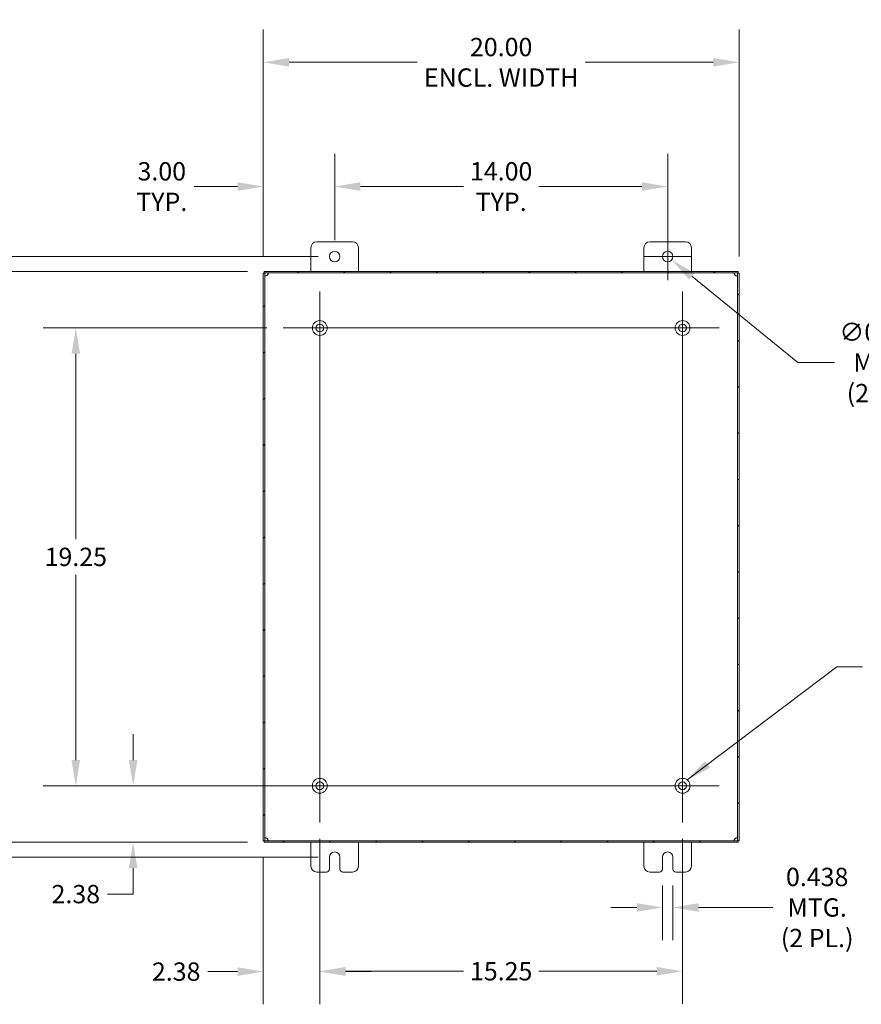
# Model space of a CAD drawing. Units: inches. Extents: x 7 to 179, y 3 to 112.
# Drawn here: x 119 to 155, y 50 to 91 of the extents above; entities that cross this region are included whole.
import ezdxf

# ---------------------------------------------------------------- set-up
doc = ezdxf.new("R2010")
doc.units = ezdxf.units.IN
doc.header["$LTSCALE"] = 11
doc.header["$MEASUREMENT"] = 0
for name, color, linetype, lineweight in [('Center Mark (ANSI)', 7, 'Continuous', 5), ('Centerline (ANSI)', 7, 'Continuous', 5), ('Dimension (ANSI)', 7, 'Continuous', 5), ('Hatch (ANSI)', 7, 'Continuous', 5), ('Symbol (ANSI)', 7, 'Continuous', 5), ('Visible (ANSI)', 7, 'Continuous', 5)]:
    doc.layers.add(name, color=color, linetype=linetype, lineweight=lineweight)
doc.styles.add('TAHOMA', font='tahoma.ttf')
doc.dimstyles.new('Default (ANSI)', dxfattribs={"dimscale": 11, "dimtxt": 0.07, "dimasz": 0.098425, "dimexe": 0.125, "dimexo": 0.0625, "dimgap": 0.031496, "dimtad": 0, "dimtih": 1, "dimtoh": 1, "dimrnd": 1e-08, "dimzin": 0, "dimdsep": 46, "dimtxsty": 'TAHOMA', "dimcen": 0.09, "dimdle": 0.393701, "dimclrd": 256, "dimclre": 256, "dimclrt": 256, "dimadec": 0, "dimazin": 0, "dimtfac": 1, "dimtofl": 0, "dimtmove": 0, "dimatfit": 3, "dimfxl": 1, "dimtolj": 1, "dimtzin": 0, "dimlwd": -1, "dimlwe": -1, "dimarcsym": 0})
doc.dimstyles.new('Default (ANSI)$7', dxfattribs={"dimscale": 11, "dimtxt": 0.07, "dimasz": 0.098425, "dimexe": 0.125, "dimexo": 0.0625, "dimgap": 0.031496, "dimtad": 0, "dimtih": 1, "dimtoh": 1, "dimrnd": 1e-08, "dimzin": 0, "dimdsep": 46, "dimtxsty": 'TAHOMA', "dimcen": 0.09, "dimdle": 0.393701, "dimclrd": 256, "dimclre": 256, "dimclrt": 256, "dimadec": 0, "dimazin": 0, "dimtfac": 1, "dimtofl": 0, "dimtmove": 0, "dimatfit": 3, "dimfxl": 1, "dimtolj": 1, "dimtzin": 0, "dimlwd": -1, "dimlwe": -1, "dimarcsym": 0})

# ---------------------------------------------------------------- blocks, each defined once
blk = doc.blocks.new('*D10')
at = {"layer": 'Defpoints', "color": 0, "transparency": 16777216}
for p in [(129.65, 80.553), (115.456, 56.553), (129.65, 56.553)]:
    blk.add_point(p, dxfattribs=at)
at = {"layer": 'Dimension (ANSI)', "transparency": 16777216}
for p, q in [((128.963, 80.553), (114.081, 80.553)), ((115.456, 79.471), (115.456, 70.598)), ((115.456, 57.636), (115.456, 66.509)), ((128.963, 56.553), (114.081, 56.553))]:
    blk.add_line(p, q, dxfattribs=at)
for points in [[(115.275, 79.471), (115.636, 79.471), (115.456, 80.553)], [(115.275, 57.636), (115.636, 57.636), (115.456, 56.553)]]:
    blk.add_solid(points, dxfattribs=at)
at = {"layer": 'Dimension (ANSI)', "transparency": 16777216, "insert": (115.456, 68.553), "char_height": 0.77, "attachment_point": 5, "style": 'TAHOMA'}
blk.add_mtext('\\A1;\\fTahoma|b0|i0;\\H0.7700;24.00\\P\\fTahoma|b0|i0;\\H0.7700;ENCL.\\P\\fTahoma|b0|i0;\\H0.7700;HEIGHT', dxfattribs=at)
blk = doc.blocks.new('*D11')
at = {"layer": 'Defpoints', "color": 0, "transparency": 16777216}
for p in [(113.009, 81.178), (132.621, 81.178), (129.65, 80.553)]:
    blk.add_point(p, dxfattribs=at)
at = {"layer": 'Dimension (ANSI)', "transparency": 16777216}
for p, q in [((113.009, 82.261), (113.009, 85.397)), ((113.009, 85.397), (114.092, 85.397)), ((131.933, 81.178), (111.634, 81.178)), ((128.963, 80.553), (111.634, 80.553)), ((113.009, 79.471), (113.009, 78.388))]:
    blk.add_line(p, q, dxfattribs=at)
for points in [[(112.829, 82.261), (113.19, 82.261), (113.009, 81.178)], [(112.829, 79.471), (113.19, 79.471), (113.009, 80.553)]]:
    blk.add_solid(points, dxfattribs=at)
at = {"layer": 'Dimension (ANSI)', "transparency": 16777216, "insert": (115.456, 85.397), "char_height": 0.77, "attachment_point": 5, "style": 'TAHOMA'}
blk.add_mtext('\\A1;0.63\\PTYP.', dxfattribs=at)
blk = doc.blocks.new('*D14')
at = {"layer": 'Defpoints', "color": 0, "transparency": 16777216}
for p in [(131.996, 58.928), (124.148, 56.553), (129.65, 56.553)]:
    blk.add_point(p, dxfattribs=at)
at = {"layer": 'Dimension (ANSI)', "transparency": 16777216}
for p, q in [((124.148, 60.011), (124.148, 61.094)), ((131.308, 58.928), (122.773, 58.928)), ((128.963, 56.553), (122.773, 56.553)), ((124.148, 55.471), (124.148, 54.375)), ((124.148, 54.375), (123.065, 54.375))]:
    blk.add_line(p, q, dxfattribs=at)
for points in [[(123.967, 60.011), (124.328, 60.011), (124.148, 58.928)], [(123.967, 55.471), (124.328, 55.471), (124.148, 56.553)]]:
    blk.add_solid(points, dxfattribs=at)
at = {"layer": 'Dimension (ANSI)', "transparency": 16777216, "insert": (121.738, 54.375), "char_height": 0.77, "attachment_point": 5, "style": 'TAHOMA'}
blk.add_mtext('\\A1;2.38', dxfattribs=at)
blk = doc.blocks.new('*D15')
at = {"layer": 'Defpoints', "color": 0, "transparency": 16777216}
for p in [(149.621, 89.349), (129.621, 80.489), (149.621, 80.489)]:
    blk.add_point(p, dxfattribs=at)
at = {"layer": 'Dimension (ANSI)', "transparency": 16777216}
for p, q in [((129.621, 81.177), (129.621, 90.724)), ((149.621, 81.177), (149.621, 90.724)), ((130.703, 89.349), (136.093, 89.349)), ((148.538, 89.349), (143.148, 89.349))]:
    blk.add_line(p, q, dxfattribs=at)
for points in [[(130.703, 89.53), (130.703, 89.169), (129.621, 89.349)], [(148.538, 89.53), (148.538, 89.169), (149.621, 89.349)]]:
    blk.add_solid(points, dxfattribs=at)
at = {"layer": 'Dimension (ANSI)', "transparency": 16777216, "insert": (139.621, 89.349), "char_height": 0.77, "attachment_point": 5, "style": 'TAHOMA'}
blk.add_mtext('\\A1;\\fTahoma|b0|i0;\\H0.7700;20.00\\P\\fTahoma|b0|i0;\\H0.7700;ENCL. WIDTH', dxfattribs=at)
blk = doc.blocks.new('*D16')
at = {"layer": 'Defpoints', "color": 0, "transparency": 16777216}
for p in [(146.621, 84.124), (132.621, 81.178), (146.621, 81.178)]:
    blk.add_point(p, dxfattribs=at)
at = {"layer": 'Dimension (ANSI)', "transparency": 16777216}
for p, q in [((132.621, 81.866), (132.621, 85.499)), ((146.621, 81.866), (146.621, 85.499)), ((133.703, 84.124), (138.038, 84.124)), ((145.538, 84.124), (141.204, 84.124))]:
    blk.add_line(p, q, dxfattribs=at)
for points in [[(133.703, 84.305), (133.703, 83.944), (132.621, 84.124)], [(145.538, 84.305), (145.538, 83.944), (146.621, 84.124)]]:
    blk.add_solid(points, dxfattribs=at)
at = {"layer": 'Dimension (ANSI)', "transparency": 16777216, "insert": (139.621, 84.124), "char_height": 0.77, "attachment_point": 5, "style": 'TAHOMA'}
blk.add_mtext('\\A1;14.00\\PTYP.', dxfattribs=at)
blk = doc.blocks.new('*D17')
at = {"layer": 'Defpoints', "color": 0, "transparency": 16777216}
for p in [(129.621, 84.124), (132.621, 81.178), (129.621, 80.489)]:
    blk.add_point(p, dxfattribs=at)
at = {"layer": 'Dimension (ANSI)', "transparency": 16777216}
for p, q in [((129.621, 81.177), (129.621, 85.499)), ((132.621, 81.866), (132.621, 85.499)), ((128.538, 84.124), (126.717, 84.124)), ((133.703, 84.124), (134.786, 84.124))]:
    blk.add_line(p, q, dxfattribs=at)
for points in [[(128.538, 84.305), (128.538, 83.944), (129.621, 84.124)], [(133.703, 84.305), (133.703, 83.944), (132.621, 84.124)]]:
    blk.add_solid(points, dxfattribs=at)
at = {"layer": 'Dimension (ANSI)', "transparency": 16777216, "insert": (125.353, 84.124), "char_height": 0.77, "attachment_point": 5, "style": 'TAHOMA'}
blk.add_mtext('\\A1;3.00\\PTYP.', dxfattribs=at)
blk = doc.blocks.new('*D25')
at = {"layer": 'Defpoints', "color": 0, "transparency": 16777216}
for p in [(121.738, 78.178), (130.456, 78.178), (130.456, 58.928)]:
    blk.add_point(p, dxfattribs=at)
at = {"layer": 'Dimension (ANSI)', "transparency": 16777216}
for p, q in [((129.768, 78.178), (120.363, 78.178)), ((121.738, 77.096), (121.738, 69.301)), ((121.738, 60.011), (121.738, 67.806)), ((129.768, 58.928), (120.363, 58.928))]:
    blk.add_line(p, q, dxfattribs=at)
for points in [[(121.558, 77.096), (121.919, 77.096), (121.738, 78.178)], [(121.558, 60.011), (121.919, 60.011), (121.738, 58.928)]]:
    blk.add_solid(points, dxfattribs=at)
at = {"layer": 'Dimension (ANSI)', "transparency": 16777216, "insert": (121.738, 68.553), "char_height": 0.77, "attachment_point": 5, "style": 'TAHOMA'}
blk.add_mtext('\\A1;19.25', dxfattribs=at)
blk = doc.blocks.new('*D26')
at = {"layer": 'Defpoints', "color": 0, "transparency": 16777216}
for p in [(131.996, 57.388), (129.621, 56.617), (131.996, 51.117)]:
    blk.add_point(p, dxfattribs=at)
at = {"layer": 'Dimension (ANSI)', "transparency": 16777216}
for p, q in [((131.996, 56.701), (131.996, 49.742)), ((129.621, 55.93), (129.621, 49.742)), ((128.538, 51.117), (127.285, 51.117)), ((133.078, 51.117), (134.161, 51.117))]:
    blk.add_line(p, q, dxfattribs=at)
for points in [[(128.538, 51.297), (128.538, 50.936), (129.621, 51.117)], [(133.078, 51.297), (133.078, 50.936), (131.996, 51.117)]]:
    blk.add_solid(points, dxfattribs=at)
at = {"layer": 'Dimension (ANSI)', "transparency": 16777216, "insert": (125.958, 51.117), "char_height": 0.77, "attachment_point": 5, "style": 'TAHOMA'}
blk.add_mtext('\\A1;2.38', dxfattribs=at)
blk = doc.blocks.new('*D27')
at = {"layer": 'Defpoints', "color": 0, "transparency": 16777216}
for p in [(131.996, 57.388), (147.246, 57.388), (147.246, 51.132)]:
    blk.add_point(p, dxfattribs=at)
at = {"layer": 'Dimension (ANSI)', "transparency": 16777216}
for p, q in [((131.996, 56.701), (131.996, 49.757)), ((147.246, 56.701), (147.246, 49.757)), ((133.078, 51.132), (138.044, 51.132)), ((146.163, 51.132), (141.198, 51.132))]:
    blk.add_line(p, q, dxfattribs=at)
for points in [[(133.078, 51.312), (133.078, 50.951), (131.996, 51.132)], [(146.163, 51.312), (146.163, 50.951), (147.246, 51.132)]]:
    blk.add_solid(points, dxfattribs=at)
at = {"layer": 'Dimension (ANSI)', "transparency": 16777216, "insert": (139.621, 51.132), "char_height": 0.77, "attachment_point": 5, "style": 'TAHOMA'}
blk.add_mtext('\\A1;15.25', dxfattribs=at)
blk = doc.blocks.new('*D32')
at = {"layer": 'Defpoints', "color": 0, "transparency": 16777216}
for p in [(146.451, 81.317), (146.791, 81.04)]:
    blk.add_point(p, dxfattribs=at)
at = {"layer": 'Dimension (ANSI)', "transparency": 16777216}
for p, q in [((146.621, 80.188), (146.621, 82.168)), ((145.631, 81.178), (147.611, 81.178)), ((152.098, 76.724), (147.631, 80.357)), ((153.635, 76.724), (152.098, 76.724))]:
    blk.add_line(p, q, dxfattribs=at)
blk.add_solid([(147.744, 80.497), (147.517, 80.217), (146.791, 81.04)], dxfattribs=at)
at = {"layer": 'Dimension (ANSI)', "transparency": 16777216, "insert": (155.676, 76.724), "char_height": 0.77, "attachment_point": 5, "style": 'TAHOMA'}
blk.add_mtext('\\A1;\\fTahoma|b0|i0;\\H0.7700;∅0.438\\P\\fTahoma|b0|i0;\\H0.7700;MTG.\\P\\fTahoma|b0|i0;\\H0.7700;(2 PL.)', dxfattribs=at)
blk = doc.blocks.new('*D33')
at = {"layer": 'Defpoints', "color": 0, "transparency": 16777216}
for p in [(132.621, 81.178), (110.101, 55.928), (132.621, 55.928)]:
    blk.add_point(p, dxfattribs=at)
at = {"layer": 'Dimension (ANSI)', "transparency": 16777216}
for p, q in [((131.933, 81.178), (108.726, 81.178)), ((110.101, 80.096), (110.101, 75.587)), ((110.101, 57.011), (110.101, 73.877)), ((131.933, 55.928), (108.726, 55.928))]:
    blk.add_line(p, q, dxfattribs=at)
for points in [[(109.921, 80.096), (110.281, 80.096), (110.101, 81.178)], [(109.921, 57.011), (110.281, 57.011), (110.101, 55.928)]]:
    blk.add_solid(points, dxfattribs=at)
at = {"layer": 'Dimension (ANSI)', "transparency": 16777216, "insert": (110.101, 74.732), "char_height": 0.77, "attachment_point": 5, "style": 'TAHOMA'}
blk.add_mtext('\\A1;(25.25)', dxfattribs=at)
blk = doc.blocks.new('*D34')
at = {"layer": 'Defpoints', "color": 0, "transparency": 16777216}
for p in [(146.402, 55.428), (146.84, 55.428), (146.84, 53.813)]:
    blk.add_point(p, dxfattribs=at)
at = {"layer": 'Dimension (ANSI)', "transparency": 16777216}
for p, q in [((146.402, 54.741), (146.402, 52.438)), ((146.84, 54.741), (146.84, 52.438)), ((145.319, 53.813), (144.236, 53.813)), ((147.922, 53.813), (151.039, 53.813))]:
    blk.add_line(p, q, dxfattribs=at)
for points in [[(145.319, 53.994), (145.319, 53.633), (146.402, 53.813)], [(147.922, 53.994), (147.922, 53.633), (146.84, 53.813)]]:
    blk.add_solid(points, dxfattribs=at)
at = {"layer": 'Dimension (ANSI)', "transparency": 16777216, "insert": (152.906, 53.813), "char_height": 0.77, "attachment_point": 5, "style": 'TAHOMA'}
blk.add_mtext('\\A1;\\fTahoma|b0|i0;\\H0.7700;0.438\\P\\fTahoma|b0|i0;\\H0.7700;MTG.\\P\\fTahoma|b0|i0;\\H0.7700;(2 PL.)', dxfattribs=at)

msp = doc.modelspace()

# ---------------------------------------------------------------- hatches: boundary and pattern name
at = {"layer": 'Hatch (ANSI)'}
h = msp.add_hatch(dxfattribs=at)
h.set_pattern_fill('ANSI31', color=256, scale=11, style=0)
h.paths.add_polyline_path([(129.6502, 80.5533), (129.6502, 80.4943), (149.5912, 80.4943), (149.5912, 80.5533)])
h.paths.add_polyline_path([(129.6207, 56.6173), (129.6797, 56.6173), (129.6797, 80.4893), (129.6207, 80.4893)])
h.paths.add_polyline_path([(149.5912, 56.5533), (149.5912, 56.6123), (129.6502, 56.6123), (129.6502, 56.5533)])
h.paths.add_polyline_path([(149.6207, 80.4893), (149.5617, 80.4893), (149.5617, 56.6173), (149.6207, 56.6173)])

# ---------------------------------------------------------------- linework, layer by layer
at = {"layer": 'Center Mark (ANSI)', "linetype": 'Continuous'}
for p, q in [((131.9957, 76.6383), (131.9957, 79.7183)), ((147.2457, 76.6383), (147.2457, 79.7183)), ((131.9957, 60.4683), (131.9957, 57.3883)), ((145.7057, 58.9283), (148.7857, 58.9283))]:
    msp.add_line(p, q, dxfattribs=at)
at = {"layer": 'Centerline (ANSI)', "linetype": 'Continuous'}
for p, q in [((131.9957, 79.7183), (131.9957, 57.3883)), ((147.2457, 57.3883), (147.2457, 79.7183)), ((148.7857, 78.1783), (130.4557, 78.1783)), ((130.4557, 58.9283), (148.7857, 58.9283))]:
    msp.add_line(p, q, dxfattribs=at)
at = {"layer": 'Visible (ANSI)'}
for p, q in [((131.8707, 81.8033), (133.3707, 81.8033)), ((145.8707, 81.8033), (147.3707, 81.8033)), ((131.6207, 80.5533), (131.6207, 81.5533)), ((133.6207, 81.5533), (133.6207, 80.5533)), ((145.6207, 80.5533), (145.6207, 81.5533)), ((147.6207, 81.5533), (147.6207, 80.5533)), ((129.6797, 80.4893), (129.6207, 80.4893)), ((129.6207, 80.4893), (129.6207, 56.6173)), ((129.6502, 80.5533), (129.6502, 80.4943)), ((149.5912, 80.5533), (129.6502, 80.5533)), ((129.6502, 80.4943), (149.5912, 80.4943)), ((129.6797, 56.6173), (129.6797, 80.4893)), ((149.6207, 80.4893), (149.5617, 80.4893)), ((149.5617, 80.4893), (149.5617, 56.6173)), ((149.5912, 80.4943), (149.5912, 80.5533)), ((149.6207, 56.6173), (149.6207, 80.4893)), ((129.6207, 56.6173), (129.6797, 56.6173)), ((149.5912, 56.6123), (129.6502, 56.6123)), ((129.6502, 56.6123), (129.6502, 56.5533)), ((129.6502, 56.5533), (149.5912, 56.5533)), ((131.6207, 55.5533), (131.6207, 56.5533)), ((133.6207, 56.5533), (133.6207, 55.5533)), ((145.6207, 55.5533), (145.6207, 56.5533)), ((147.6207, 56.5533), (147.6207, 55.5533)), ((149.5617, 56.6173), (149.6207, 56.6173)), ((149.5912, 56.5533), (149.5912, 56.6123)), ((132.4017, 55.4283), (132.4017, 55.9283)), ((132.8397, 55.9283), (132.8397, 55.4283)), ((146.4017, 55.4283), (146.4017, 55.9283)), ((146.8397, 55.9283), (146.8397, 55.4283)), ((132.2767, 55.3033), (131.8707, 55.3033)), ((133.3707, 55.3033), (132.9647, 55.3033)), ((146.2767, 55.3033), (145.8707, 55.3033)), ((147.3707, 55.3033), (146.9647, 55.3033))]:
    msp.add_line(p, q, dxfattribs=at)
for centre, radius in [((132.6207, 81.1783), 0.219), ((146.6207, 81.1783), 0.219), ((131.9957, 78.1783), 0.3125), ((131.9957, 78.1783), 0.165), ((147.2457, 78.1783), 0.3125), ((147.2457, 78.1783), 0.165), ((131.9957, 58.9283), 0.3125), ((147.2457, 58.9283), 0.3125), ((131.9957, 58.9283), 0.165), ((147.2457, 58.9283), 0.165)]:
    msp.add_circle(centre, radius, dxfattribs=at)
for centre, radius, start, end in [((131.8707, 81.5533), 0.25, 90, 180), ((133.3707, 81.5533), 0.25, 0, 90), ((145.8707, 81.5533), 0.25, 90, 180), ((147.3707, 81.5533), 0.25, 0, 90), ((129.7051, 80.4839), 0.118, 305.41866, 315.12195), ((149.5363, 80.4839), 0.118, 224.87805, 234.58134), ((129.7051, 56.6228), 0.118, 44.87805, 54.58134), ((149.5363, 56.6228), 0.118, 125.41866, 135.12195), ((132.6207, 55.9283), 0.219, 0, 180), ((146.6207, 55.9283), 0.219, 0, 180), ((131.8707, 55.5533), 0.25, 180, 270), ((133.3707, 55.5533), 0.25, 270, 0), ((145.8707, 55.5533), 0.25, 180, 270), ((147.3707, 55.5533), 0.25, 270, 0), ((132.2767, 55.4283), 0.125, 270, 0), ((132.9647, 55.4283), 0.125, 180, 270), ((146.2767, 55.4283), 0.125, 270, 0), ((146.9647, 55.4283), 0.125, 180, 270)]:
    msp.add_arc(centre, radius, start, end, dxfattribs=at)
for points, knots in [([(129.7734, 80.3877), (129.7542, 80.3713), (129.7296, 80.3636), (129.7119, 80.3665), (129.6934, 80.3694), (129.6838, 80.3837), (129.6811, 80.4058), (129.68, 80.4146), (129.6797, 80.4247), (129.6797, 80.4354)], [0.9526241, 0.9526241, 0.9526241, 0.9526241, 1.6715431, 1.6715431, 1.6715431, 2.4183028, 2.4183028, 2.4183028, 2.7187135, 2.7187135, 2.7187135, 2.7187135]), ([(129.7078, 80.3673), (129.7101, 80.3676), (129.7124, 80.368), (129.7148, 80.3684), (129.7347, 80.3717), (129.7555, 80.3783), (129.7734, 80.3877)], [4.87055143, 4.87055143, 4.87055143, 4.87055143, 4.91930282, 4.91930282, 4.91930282, 5.33056125, 5.33056125, 5.33056125, 5.33056125]), ([(129.778, 80.4943), (129.8011, 80.4943), (129.817, 80.4894), (129.8216, 80.4744), (129.8261, 80.4598), (129.8197, 80.4363), (129.804, 80.4164), (129.7996, 80.4108), (129.7944, 80.4054), (129.7887, 80.4006)], [-0.9040817, -0.9040817, -0.9040817, -0.9040817, -0.1562445, -0.1562445, -0.1562445, 0.5759452, 0.5759452, 0.5759452, 0.7832698, 0.7832698, 0.7832698, 0.7832698]), ([(149.4527, 80.4006), (149.4324, 80.4177), (149.42, 80.4416), (149.4185, 80.4602), (149.417, 80.4791), (149.4269, 80.4904), (149.4457, 80.4932), (149.4509, 80.4941), (149.4569, 80.4943), (149.4634, 80.4943)], [2.3583229, 2.3583229, 2.3583229, 2.3583229, 3.0898903, 3.0898903, 3.0898903, 3.836219, 3.836219, 3.836219, 4.0456744, 4.0456744, 4.0456744, 4.0456744]), ([(149.4209, 80.4772), (149.4226, 80.4679), (149.425, 80.4582), (149.4283, 80.4485), (149.4342, 80.4313), (149.4425, 80.4146), (149.4527, 80.4006)], [3.34861634, 3.34861634, 3.34861634, 3.34861634, 3.55600573, 3.55600573, 3.55600573, 3.92486244, 3.92486244, 3.92486244, 3.92486244]), ([(149.5617, 80.4354), (149.5617, 80.4069), (149.5593, 80.3839), (149.5455, 80.3731), (149.533, 80.3633), (149.5109, 80.3636), (149.4893, 80.3738), (149.4819, 80.3774), (149.4746, 80.382), (149.4679, 80.3877)], [0.4228791, 0.4228791, 0.4228791, 0.4228791, 1.2181205, 1.2181205, 1.2181205, 1.9402826, 1.9402826, 1.9402826, 2.1889686, 2.1889686, 2.1889686, 2.1889686]), ([(129.6797, 56.6713), (129.6797, 56.6998), (129.6821, 56.7228), (129.6959, 56.7336), (129.7084, 56.7434), (129.7305, 56.7431), (129.7521, 56.7329), (129.7595, 56.7293), (129.7668, 56.7247), (129.7734, 56.719)], [3.5644718, 3.5644718, 3.5644718, 3.5644718, 4.3597131, 4.3597131, 4.3597131, 5.0818752, 5.0818752, 5.0818752, 5.3305612, 5.3305612, 5.3305612, 5.3305612]), ([(149.4679, 56.719), (149.4872, 56.7354), (149.5117, 56.7431), (149.5295, 56.7402), (149.5479, 56.7373), (149.5576, 56.723), (149.5603, 56.7009), (149.5614, 56.6921), (149.5617, 56.682), (149.5617, 56.6713)], [-2.1889686, -2.1889686, -2.1889686, -2.1889686, -1.4700495, -1.4700495, -1.4700495, -0.7232899, -0.7232899, -0.7232899, -0.4228791, -0.4228791, -0.4228791, -0.4228791]), ([(149.5336, 56.7394), (149.5313, 56.7391), (149.5289, 56.7387), (149.5266, 56.7383), (149.5067, 56.735), (149.4859, 56.7284), (149.4679, 56.719)], [1.72895878, 1.72895878, 1.72895878, 1.72895878, 1.77771017, 1.77771017, 1.77771017, 2.18896859, 2.18896859, 2.18896859, 2.18896859]), ([(129.7887, 56.7061), (129.809, 56.689), (129.8214, 56.6651), (129.8229, 56.6465), (129.8244, 56.6276), (129.8145, 56.6163), (129.7957, 56.6134), (129.7904, 56.6126), (129.7845, 56.6123), (129.778, 56.6123)], [-0.7832698, -0.7832698, -0.7832698, -0.7832698, -0.0517023, -0.0517023, -0.0517023, 0.6946264, 0.6946264, 0.6946264, 0.9040817, 0.9040817, 0.9040817, 0.9040817]), ([(129.8205, 56.6294), (129.8188, 56.6388), (129.8164, 56.6485), (129.8131, 56.6582), (129.8072, 56.6754), (129.7989, 56.6921), (129.7887, 56.7061)], [0.20702369, 0.20702369, 0.20702369, 0.20702369, 0.41441307, 0.41441307, 0.41441307, 0.78326978, 0.78326978, 0.78326978, 0.78326978]), ([(149.4634, 56.6123), (149.4402, 56.6123), (149.4243, 56.6173), (149.4198, 56.6323), (149.4153, 56.6469), (149.4217, 56.6704), (149.4374, 56.6903), (149.4418, 56.6959), (149.447, 56.7013), (149.4527, 56.7061)], [2.2375109, 2.2375109, 2.2375109, 2.2375109, 2.9853481, 2.9853481, 2.9853481, 3.7175378, 3.7175378, 3.7175378, 3.9248624, 3.9248624, 3.9248624, 3.9248624])]:
    msp.add_open_spline(points, degree=3, knots=knots, dxfattribs=at)
for points in [[(129.7887, 80.4006), (129.8047, 80.4225), (129.8158, 80.4513), (129.8205, 80.4774)], [(149.4679, 80.3877), (149.4881, 80.3772), (149.5117, 80.3702), (149.5336, 80.3674)], [(129.7734, 56.719), (129.7533, 56.7295), (129.7297, 56.7364), (129.7078, 56.7393)], [(149.4527, 56.7061), (149.4367, 56.6842), (149.4256, 56.6554), (149.4209, 56.6293)]]:
    msp.add_open_spline(points, degree=3, dxfattribs=at)

# ---------------------------------------------------------------- dimensions: what is measured, and where the dimension line sits
at = {"layer": 'Dimension (ANSI)'}
for base, p1, p2, angle, text, override, picture, middle in [((149.6207, 89.3491), (129.6207, 80.4893), (149.6207, 80.4893), 180, '\\fTahoma|b0|i0;\\H0.7700;<>\\P\\fTahoma|b0|i0;\\H0.7700;ENCL. WIDTH', {"dimgap": 0.031496, "dimtih": 0, "dimtoh": 0, "dimdec": 2, "dimtol": 0, "dimlim": 0, "dimtp": 0, "dimtm": 0, "dimtdec": 2, "dimatfit": 1}, '*D15', (139.6207, 89.3491)), ((113.0093889203, 81.1783469737), (129.6501973946, 80.5533469737), (132.6206973946, 81.1783469737), 90, '<>\\PTYP.', {"dimgap": 0.031496, "dimdec": 2, "dimtol": 0, "dimlim": 0, "dimtp": 0, "dimtm": 0, "dimtdec": 2, "dimatfit": 1}, '*D11', (115.4557087827, 85.3967489342)), ((129.6207, 84.1244), (132.6207, 81.1783), (129.6207, 80.4893), 180, '<>\\PTYP.', {"dimgap": 0.031496, "dimtih": 0, "dimtoh": 0, "dimdec": 2, "dimtol": 0, "dimlim": 0, "dimtp": 0, "dimtm": 0, "dimtdec": 2, "dimatfit": 1}, '*D17', (125.3533, 84.1244)), ((146.6207, 84.1244), (132.6207, 81.1783), (146.6207, 81.1783), 180, '<>\\PTYP.', {"dimgap": 0.031496, "dimtih": 0, "dimtoh": 0, "dimdec": 2, "dimtol": 0, "dimlim": 0, "dimtp": 0, "dimtm": 0, "dimtdec": 2, "dimatfit": 1}, '*D16', (139.6207, 84.1244)), ((110.101, 55.9283), (132.6207, 81.1783), (132.6207, 55.9283), 90, '(<>)', {"dimgap": 0.031496, "dimdec": 2, "dimtol": 0, "dimlim": 0, "dimtp": 0, "dimtm": 0, "dimtdec": 2, "dimatfit": 1}, '*D33', (110.101, 74.7319)), ((115.4557, 56.5533), (129.6502, 80.5533), (129.6502, 56.5533), 90, '\\fTahoma|b0|i0;\\H0.7700;<>\\P\\fTahoma|b0|i0;\\H0.7700;ENCL.\\P\\fTahoma|b0|i0;\\H0.7700;HEIGHT', {"dimgap": 0.031496, "dimdec": 2, "dimtol": 0, "dimlim": 0, "dimtp": 0, "dimtm": 0, "dimtdec": 2, "dimatfit": 1}, '*D10', (115.4557, 68.5533))]:
    dim = msp.add_linear_dim(base=base, p1=p1, p2=p2, angle=angle, text=text, dimstyle='Default (ANSI)', override=override, dxfattribs=at)
    dim.commit()
    dim.dimension.update_dxf_attribs({"geometry": picture, "text_midpoint": middle, "dimtype": 160})
dim = msp.add_diameter_dim_2p(p1=(146.4508, 81.3165), p2=(146.7906, 81.0402), text='\\fTahoma|b0|i0;\\H0.7700;<>\\P\\fTahoma|b0|i0;\\H0.7700;MTG.\\P\\fTahoma|b0|i0;\\H0.7700;(2 PL.)', dimstyle='Default (ANSI)', override={"dimgap": 0.031496, "dimdec": 3, "dimlfac": 1, "dimtol": 0, "dimlim": 0, "dimtp": 0, "dimtm": 0, "dimtdec": 2}, dxfattribs=at)
dim.commit()
dim.dimension.update_dxf_attribs({"geometry": '*D32', "text_midpoint": (155.6757, 76.7238), "dimtype": 163})
for base, p1, p2, angle, override, picture, middle in [((121.7385, 78.1783), (130.4557, 58.9283), (130.4557, 78.1783), 90, {"dimgap": 0.031496, "dimdec": 2, "dimtol": 0, "dimlim": 0, "dimtp": 0, "dimtm": 0, "dimtdec": 2, "dimatfit": 1}, '*D25', (121.7385, 68.5533)), ((124.1478141008, 56.5533469737), (131.9956973946, 58.9283469737), (129.6501973946, 56.5533469737), 270, {"dimgap": 0.031496, "dimdec": 2, "dimtol": 0, "dimlim": 0, "dimtp": 0, "dimtm": 0, "dimtdec": 2, "dimatfit": 1}, '*D14', (121.7384687179, 54.3752847957)), ((131.9956973946, 51.1165778875), (129.6206973946, 56.6173469737), (131.9956973946, 57.3883469737), 180, {"dimgap": 0.031496, "dimtih": 0, "dimtoh": 0, "dimdec": 2, "dimtol": 0, "dimlim": 0, "dimtp": 0, "dimtm": 0, "dimtdec": 2, "dimatfit": 1}, '*D26', (125.9580261551, 51.1165778875)), ((147.2457, 51.1316), (131.9957, 57.3883), (147.2457, 57.3883), 180, {"dimgap": 0.031496, "dimtih": 0, "dimtoh": 0, "dimdec": 2, "dimtol": 0, "dimlim": 0, "dimtp": 0, "dimtm": 0, "dimtdec": 2, "dimatfit": 1}, '*D27', (139.6207, 51.1316))]:
    dim = msp.add_linear_dim(base=base, p1=p1, p2=p2, angle=angle, dimstyle='Default (ANSI)', override=override, dxfattribs=at)
    dim.commit()
    dim.dimension.update_dxf_attribs({"geometry": picture, "text_midpoint": middle, "dimtype": 160})
dim = msp.add_linear_dim(base=(146.8397, 53.8132), p1=(146.4017, 55.4283), p2=(146.8397, 55.4283), text='\\fTahoma|b0|i0;\\H0.7700;<>\\P\\fTahoma|b0|i0;\\H0.7700;MTG.\\P\\fTahoma|b0|i0;\\H0.7700;(2 PL.)', dimstyle='Default (ANSI)', override={"dimgap": 0.031496, "dimtih": 0, "dimtoh": 0, "dimdec": 3, "dimtol": 0, "dimlim": 0, "dimtp": 0, "dimtm": 0, "dimtdec": 2, "dimatfit": 1}, dxfattribs=at)
dim.commit()
dim.dimension.update_dxf_attribs({"geometry": '*D34', "text_midpoint": (152.9056, 53.8132), "dimtype": 160})

# ---------------------------------------------------------------- leaders
at = {"layer": 'Symbol (ANSI)', "annotation_type": 0, "has_hookline": 1, "hookline_direction": 0, "text_width": 7.9436}
msp.add_leader([(147.4362, 59.1761), (153.7261, 63.9274), (154.8087, 63.9274)], dimstyle='Default (ANSI)$7', override={"dimtad": 0}, dxfattribs=at)

doc.saveas('drawing.dxf')
